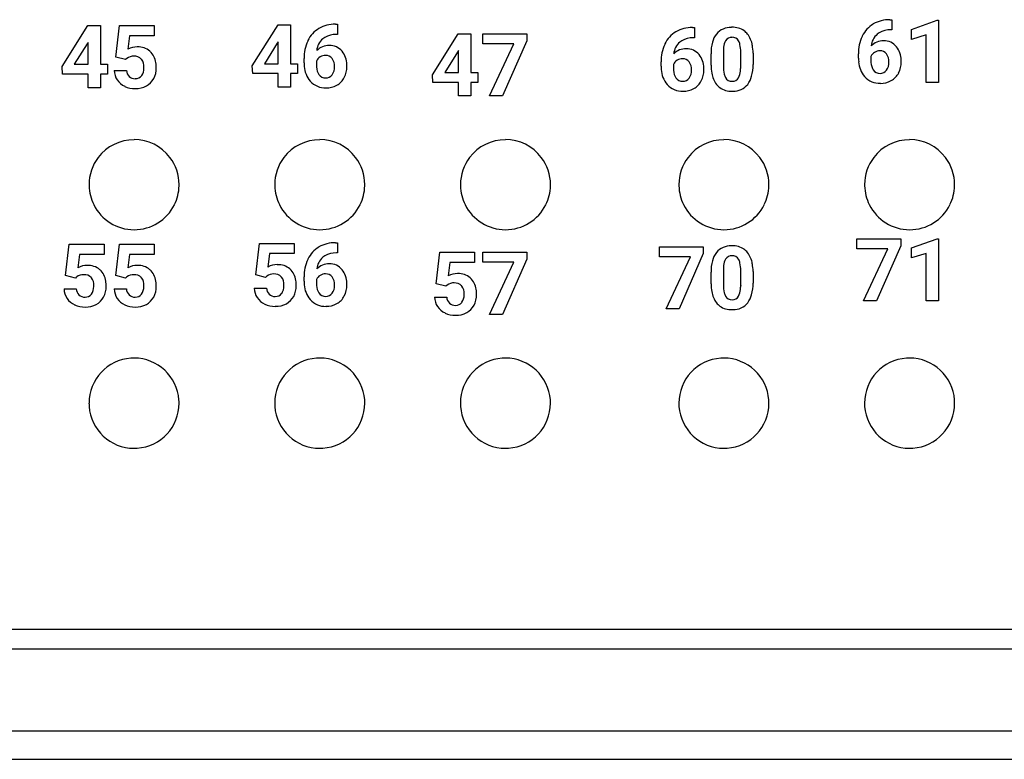
# Model space of a CAD drawing. Extents: x 0 to 350, y 0 to 90.
# Drawn here: x 172 to 190, y 22 to 35 of the extents above; entities that cross this region are included whole.
import ezdxf

# ---------------------------------------------------------------- set-up
doc = ezdxf.new("R2010")
doc.units = 0
doc.layers.add('DEFAULT_255_2_778', color=255, linetype='CONTINUOUS')

msp = doc.modelspace()

# ---------------------------------------------------------------- linework, layer by layer
at = {"layer": 'DEFAULT_255_2_778'}
for p, q in [((173.224, 34.428), (173.698, 35.177)), ((173.698, 35.177), (173.926, 35.177)), ((173.926, 35.177), (173.926, 34.468)), ((173.926, 35.177), (173.926, 35.177)), ((174.209, 34.599), (174.275, 35.177)), ((174.275, 35.177), (174.912, 35.177)), ((174.912, 35.177), (174.912, 34.989)), ((176.704, 34.44), (177.179, 35.19)), ((177.179, 35.19), (177.407, 35.19)), ((177.407, 35.19), (177.407, 34.48)), ((177.407, 35.19), (177.407, 35.19)), ((178.231, 35.201), (178.269, 35.201)), ((178.231, 35.201), (178.231, 35.201)), ((178.269, 35.201), (178.269, 35.015)), ((188.381, 35.285), (188.382, 35.285)), ((188.382, 35.285), (188.419, 35.285)), ((188.419, 35.285), (188.419, 35.099)), ((188.778, 35.106), (189.249, 35.275)), ((189.249, 35.275), (189.273, 35.275)), ((189.273, 35.275), (189.273, 34.136)), ((189.273, 35.275), (189.273, 35.275)), ((174.46, 34.989), (174.432, 34.744)), ((174.912, 34.989), (174.46, 34.989)), ((178.269, 35.015), (178.247, 35.015)), ((180.006, 34.277), (180.48, 35.027)), ((180.48, 35.027), (180.708, 35.027)), ((180.708, 35.027), (180.708, 34.317)), ((180.708, 35.027), (180.708, 35.027)), ((180.928, 34.844), (180.928, 35.027)), ((180.928, 35.027), (181.731, 35.027)), ((181.731, 35.027), (181.732, 35.027)), ((181.732, 35.027), (181.732, 34.9)), ((184.767, 35.141), (184.768, 35.141)), ((184.768, 35.141), (184.805, 35.141)), ((184.805, 35.141), (184.805, 34.955)), ((188.419, 35.099), (188.397, 35.099)), ((188.778, 34.923), (188.778, 35.106)), ((189.047, 35.006), (188.778, 34.923)), ((189.047, 34.136), (189.047, 35.006)), ((173.685, 34.844), (173.449, 34.468)), ((173.7, 34.87), (173.685, 34.844)), ((173.685, 34.844), (173.685, 34.844)), ((173.7, 34.468), (173.7, 34.87)), ((177.166, 34.856), (176.929, 34.48)), ((177.181, 34.882), (177.166, 34.856)), ((177.166, 34.856), (177.166, 34.856)), ((177.181, 34.48), (177.181, 34.882)), ((181.494, 34.844), (180.928, 34.844)), ((181.053, 33.889), (181.494, 34.844)), ((181.732, 34.9), (181.292, 33.889)), ((184.805, 34.955), (184.783, 34.955)), ((178.048, 34.632), (178.049, 34.632)), ((180.468, 34.693), (180.231, 34.317)), ((180.483, 34.719), (180.468, 34.693)), ((180.468, 34.693), (180.468, 34.693)), ((180.483, 34.317), (180.483, 34.719)), ((185.108, 34.451), (185.108, 34.66)), ((185.334, 34.709), (185.334, 34.432)), ((185.651, 34.421), (185.651, 34.692)), ((185.877, 34.672), (185.877, 34.671)), ((185.877, 34.671), (185.877, 34.462)), ((187.807, 34.579), (187.807, 34.66)), ((188.198, 34.715), (188.199, 34.716)), ((173.449, 34.468), (173.7, 34.468)), ((173.926, 34.468), (174.055, 34.468)), ((174.055, 34.468), (174.055, 34.286)), ((174.389, 34.555), (174.209, 34.599)), ((174.411, 34.575), (174.389, 34.554)), ((174.389, 34.554), (174.389, 34.555)), ((176.715, 34.298), (176.704, 34.44)), ((176.929, 34.48), (177.181, 34.48)), ((177.407, 34.48), (177.536, 34.48)), ((177.536, 34.48), (177.536, 34.298)), ((177.657, 34.495), (177.657, 34.576)), ((177.884, 34.528), (177.884, 34.459)), ((184.193, 34.434), (184.193, 34.515)), ((184.42, 34.467), (184.42, 34.398)), ((184.585, 34.571), (184.585, 34.571)), ((188.034, 34.612), (188.034, 34.543)), ((173.234, 34.286), (173.224, 34.428)), ((173.7, 34.286), (173.234, 34.286)), ((173.7, 34.04), (173.7, 34.286)), ((174.055, 34.286), (173.926, 34.286)), ((173.926, 34.286), (173.926, 34.04)), ((174.18, 34.356), (174.404, 34.356)), ((177.181, 34.298), (176.715, 34.298)), ((177.181, 34.052), (177.181, 34.298)), ((177.536, 34.298), (177.407, 34.298)), ((177.407, 34.298), (177.407, 34.052)), ((180.016, 34.135), (180.006, 34.277)), ((180.231, 34.317), (180.483, 34.317)), ((180.708, 34.317), (180.837, 34.317)), ((180.837, 34.317), (180.837, 34.135)), ((185.651, 34.422), (185.651, 34.421)), ((180.483, 34.135), (180.016, 34.135)), ((180.483, 33.889), (180.483, 34.135)), ((180.837, 34.135), (180.708, 34.135)), ((180.708, 34.135), (180.708, 33.889)), ((189.273, 34.136), (189.047, 34.136)), ((173.926, 34.04), (173.7, 34.04)), ((177.407, 34.052), (177.181, 34.052)), ((180.708, 33.889), (180.483, 33.889)), ((181.292, 33.889), (181.053, 33.889)), ((176.772, 30.612), (176.838, 31.19)), ((176.838, 31.19), (177.475, 31.19)), ((177.475, 31.19), (177.475, 31.002)), ((178.231, 31.201), (178.232, 31.202)), ((178.232, 31.202), (178.269, 31.202)), ((178.269, 31.202), (178.269, 31.016)), ((187.776, 31.091), (187.776, 31.274)), ((187.776, 31.274), (188.579, 31.274)), ((188.579, 31.274), (188.58, 31.274)), ((188.58, 31.274), (188.58, 31.147)), ((188.777, 31.106), (189.249, 31.275)), ((189.249, 31.275), (189.273, 31.275)), ((189.273, 31.275), (189.273, 30.136)), ((189.273, 31.275), (189.273, 31.275)), ((173.291, 30.599), (173.357, 31.177)), ((173.357, 31.177), (173.994, 31.177)), ((173.994, 31.177), (173.994, 30.989)), ((174.209, 30.599), (174.275, 31.177)), ((174.275, 31.177), (174.912, 31.177)), ((174.912, 31.177), (174.912, 30.989)), ((178.269, 31.016), (178.247, 31.016)), ((180.074, 30.449), (180.139, 31.027)), ((180.139, 31.027), (180.777, 31.027)), ((180.777, 31.027), (180.777, 30.838)), ((180.928, 30.844), (180.928, 31.027)), ((180.928, 31.027), (181.731, 31.027)), ((181.731, 31.027), (181.732, 31.027)), ((181.732, 31.027), (181.732, 30.9)), ((184.163, 30.946), (184.163, 31.129)), ((184.163, 31.129), (184.966, 31.129)), ((184.966, 31.129), (184.966, 31.003)), ((184.966, 31.129), (184.966, 31.129)), ((188.342, 31.091), (187.776, 31.091)), ((187.902, 30.136), (188.342, 31.091)), ((188.58, 31.147), (188.14, 30.136)), ((188.777, 30.923), (188.777, 31.106)), ((173.542, 30.989), (173.514, 30.744)), ((173.994, 30.989), (173.542, 30.989)), ((174.459, 30.989), (174.431, 30.744)), ((174.912, 30.989), (174.459, 30.989)), ((177.023, 31.002), (176.995, 30.757)), ((177.475, 31.002), (177.023, 31.002)), ((180.324, 30.838), (180.296, 30.594)), ((180.777, 30.838), (180.324, 30.838)), ((181.494, 30.844), (180.928, 30.844)), ((181.053, 29.889), (181.494, 30.844)), ((181.732, 30.9), (181.292, 29.889)), ((184.729, 30.946), (184.163, 30.946)), ((184.288, 29.992), (184.729, 30.946)), ((184.966, 31.003), (184.526, 29.992)), ((189.047, 31.006), (188.777, 30.923)), ((189.047, 30.136), (189.047, 31.006)), ((185.108, 30.451), (185.108, 30.66)), ((185.334, 30.709), (185.334, 30.433)), ((185.651, 30.421), (185.651, 30.692)), ((185.877, 30.672), (185.877, 30.671)), ((185.877, 30.671), (185.877, 30.462)), ((173.471, 30.555), (173.291, 30.599)), ((173.492, 30.575), (173.47, 30.554)), ((173.47, 30.554), (173.471, 30.555)), ((174.389, 30.555), (174.209, 30.599)), ((174.41, 30.575), (174.388, 30.554)), ((174.388, 30.554), (174.389, 30.555)), ((176.952, 30.567), (176.772, 30.612)), ((176.974, 30.587), (176.952, 30.567)), ((176.952, 30.567), (176.952, 30.567)), ((177.657, 30.495), (177.657, 30.576)), ((177.884, 30.528), (177.884, 30.459)), ((178.049, 30.632), (178.049, 30.632)), ((173.262, 30.356), (173.486, 30.356)), ((174.18, 30.356), (174.403, 30.356)), ((176.743, 30.369), (176.967, 30.369)), ((180.253, 30.404), (180.074, 30.449)), ((180.275, 30.424), (180.253, 30.404)), ((180.253, 30.404), (180.253, 30.404)), ((185.651, 30.422), (185.651, 30.421)), ((180.045, 30.205), (180.268, 30.205)), ((188.14, 30.136), (187.902, 30.136)), ((189.273, 30.136), (189.047, 30.136)), ((184.526, 29.992), (184.288, 29.992)), ((181.292, 29.889), (181.053, 29.889)), ((173.718, 28.264), (173.718, 28.264)), ((177.118, 28.264), (177.118, 28.264)), ((180.518, 28.264), (180.518, 28.264)), ((184.518, 28.264), (184.518, 28.264)), ((187.918, 28.264), (187.918, 28.264)), ((205.338, 24.119), (92.144, 24.119)), ((92.144, 23.764), (205.117, 23.764)), ((29.844, 22.262), (350.044, 22.262)), ((30.344, 21.743), (349.544, 21.743))]:
    msp.add_line(p, q, dxfattribs=at)
for centre, radius, start, end in [((178.221, 34.613), 0.589, 89.0671, 119.9454), ((188.34, 34.765), 0.513, 120.6977, 154.4233), ((188.372, 34.696), 0.589, 89.0722, 119.9312), ((178.189, 34.682), 0.513, 120.6732, 154.4195), ((178.24, 34.606), 0.41, 88.9905, 119.9921), ((184.726, 34.621), 0.513, 120.6732, 154.4195), ((184.758, 34.552), 0.589, 89.0764, 119.9361), ((185.532, 34.769), 0.413, 142.1563, 165.4194), ((185.469, 34.806), 0.339, 88.1261, 140.5365), ((185.491, 34.6), 0.546, 89.9956, 91.2058), ((185.506, 34.774), 0.372, 55.6679, 92.2133), ((185.53, 34.826), 0.315, 38.6978, 53.939), ((185.414, 34.747), 0.455, 8.7686, 37.326), ((188.544, 34.674), 0.737, 155.6374, 181.0966), ((188.429, 34.715), 0.615, 153.8092, 154.73), ((188.361, 34.773), 0.324, 130.4468, 174.4148), ((188.347, 34.782), 0.308, 121.6303, 129.5659), ((188.39, 34.69), 0.41, 88.9905, 119.9921), ((178.394, 34.59), 0.737, 155.6374, 181.0966), ((178.279, 34.631), 0.615, 153.8092, 154.73), ((178.21, 34.689), 0.324, 130.4468, 174.4148), ((178.108, 34.505), 0.308, 88.3079, 135.5278), ((178.197, 34.698), 0.308, 121.6303, 129.5659), ((178.128, 34.523), 0.29, 39.2044, 92.2594), ((184.93, 34.529), 0.737, 155.6374, 181.0966), ((184.815, 34.571), 0.615, 153.8092, 154.73), ((184.747, 34.629), 0.324, 130.4869, 174.3746), ((184.733, 34.638), 0.308, 121.6303, 129.5659), ((184.776, 34.545), 0.41, 88.9905, 119.9921), ((185.9, 34.673), 0.793, 165.3898, 180.9005), ((185.631, 34.759), 0.294, 151.2288, 175.2548), ((185.484, 34.834), 0.128, 86.4816, 148.6973), ((185.499, 34.832), 0.131, 30.3188, 93.4426), ((185.41, 34.783), 0.232, 12.3575, 29.6192), ((185.035, 34.703), 0.616, 358.9332, 12.1111), ((185.027, 34.669), 0.85, 0.227, 10.0345), ((188.258, 34.589), 0.308, 88.3079, 135.5278), ((188.279, 34.607), 0.29, 39.2044, 92.2594), ((174.532, 34.421), 0.196, 87.3871, 128.3189), ((174.602, 34.429), 0.358, 89.8199, 118.3314), ((174.552, 34.442), 0.175, 44.723, 93.5716), ((174.618, 34.45), 0.337, 50.0039, 92.6125), ((174.635, 34.482), 0.302, 42.4508, 48.4595), ((174.579, 34.446), 0.368, 3.7154, 40.846), ((178.047, 34.453), 0.179, 89.3509, 122.8143), ((178.054, 34.484), 0.148, 37.705, 92.0557), ((178.032, 34.456), 0.407, 1.2346, 38.0715), ((184.644, 34.445), 0.308, 88.3079, 135.5278), ((184.665, 34.463), 0.29, 39.2044, 92.2594), ((184.569, 34.395), 0.407, 1.2346, 38.0715), ((186.053, 34.699), 0.72, 173.2228, 179.1904), ((188.192, 34.541), 0.173, 122.1387, 155.7265), ((188.197, 34.536), 0.179, 89.3509, 122.8143), ((188.204, 34.568), 0.148, 37.705, 92.0557), ((188.131, 34.519), 0.235, 357.2664, 36.2722), ((188.183, 34.539), 0.407, 1.2346, 38.0715), ((174.566, 34.463), 0.151, 39.8218, 42.7496), ((174.508, 34.43), 0.217, 356.5142, 36.7438), ((174.32, 34.406), 0.63, 359.8806, 5.812), ((178.375, 34.494), 0.718, 179.9233, 184.9696), ((178.224, 34.447), 0.341, 177.9099, 204.0565), ((178.041, 34.457), 0.173, 122.1387, 155.7265), ((177.981, 34.436), 0.235, 357.2664, 36.2722), ((177.797, 34.427), 0.644, 359.9659, 3.2844), ((184.912, 34.433), 0.718, 179.9233, 184.9696), ((184.577, 34.397), 0.172, 122.128, 155.8237), ((184.583, 34.392), 0.179, 89.3509, 122.8143), ((184.59, 34.423), 0.148, 37.705, 92.0557), ((184.517, 34.375), 0.235, 357.2664, 36.2722), ((185.959, 34.454), 0.852, 180.2289, 190.0244), ((185.086, 34.45), 0.791, 345.2484, 0.898), ((188.526, 34.578), 0.718, 179.9233, 184.9696), ((188.265, 34.54), 0.456, 183.128, 220.3796), ((188.374, 34.53), 0.341, 177.9099, 204.0565), ((188.132, 34.498), 0.234, 323.7705, 2.5555), ((188.172, 34.505), 0.419, 332.2257, 0.7914), ((187.947, 34.511), 0.644, 359.9659, 3.2844), ((174.502, 34.362), 0.322, 181.0658, 213.763), ((174.572, 34.365), 0.168, 182.9866, 225.2361), ((174.572, 34.345), 0.139, 267.1166, 322.8641), ((174.483, 34.395), 0.241, 326.0897, 0.7062), ((174.262, 34.416), 0.462, 357.7278, 0.0237), ((174.537, 34.398), 0.413, 332.4882, 0.9467), ((178.115, 34.456), 0.456, 183.128, 220.3796), ((178.091, 34.395), 0.199, 206.2428, 214.8404), ((178.048, 34.362), 0.143, 213.6722, 272.2111), ((178.056, 34.36), 0.142, 268.6094, 323.4626), ((177.981, 34.414), 0.234, 323.8405, 2.5561), ((178.022, 34.421), 0.419, 332.2257, 0.7914), ((184.651, 34.396), 0.456, 183.128, 220.3796), ((184.761, 34.386), 0.342, 177.9127, 204.0055), ((184.518, 34.353), 0.234, 323.8405, 2.5561), ((184.558, 34.361), 0.419, 332.2257, 0.7914), ((184.333, 34.367), 0.644, 359.9659, 3.2844), ((185.572, 34.376), 0.457, 188.7713, 217.2267), ((185.945, 34.421), 0.612, 178.8891, 192.6645), ((185.588, 34.343), 0.246, 193.2277, 208.3668), ((185.326, 34.369), 0.321, 333.0821, 355.6709), ((184.879, 34.428), 0.772, 353.8049, 359.5451), ((188.241, 34.479), 0.199, 206.2428, 214.8404), ((188.198, 34.445), 0.143, 213.6722, 272.2111), ((188.207, 34.444), 0.142, 268.5924, 323.5181), ((188.238, 34.471), 0.345, 299.3758, 332.2439), ((174.515, 34.374), 0.339, 214.2912, 245.4943), ((174.558, 34.363), 0.158, 228.4987, 272.5459), ((174.612, 34.36), 0.329, 298.713, 332.227), ((178.045, 34.405), 0.369, 221.3701, 272.0565), ((178.064, 34.431), 0.394, 269.067, 299.1818), ((178.087, 34.387), 0.345, 299.3758, 332.2439), ((184.581, 34.344), 0.369, 221.3701, 272.0565), ((184.628, 34.335), 0.199, 206.1905, 214.7799), ((184.584, 34.301), 0.143, 213.6722, 272.2111), ((184.593, 34.3), 0.142, 268.6094, 323.4626), ((184.624, 34.326), 0.345, 299.3758, 332.2439), ((185.455, 34.296), 0.315, 218.5562, 233.4746), ((185.485, 34.287), 0.129, 208.36, 273.5308), ((185.502, 34.285), 0.127, 266.0725, 330.8257), ((185.518, 34.311), 0.335, 268.8664, 321.1432), ((185.444, 34.356), 0.421, 322.7822, 345.197), ((188.195, 34.489), 0.369, 221.3701, 272.0565), ((188.214, 34.514), 0.394, 269.067, 299.1818), ((174.561, 34.464), 0.441, 244.8334, 270.5152), ((174.576, 34.439), 0.415, 268.5703, 297.917), ((184.6, 34.37), 0.394, 269.067, 299.1818), ((185.478, 34.346), 0.37, 235.2049, 272.2467), ((185.493, 34.525), 0.548, 269.9887, 271.9646), ((174.543, 32.263), 0.825, 89.9967, 142.6434), ((174.543, 32.264), 0.825, 37.35, 90.003), ((177.943, 32.263), 0.825, 89.9967, 142.6434), ((177.943, 32.264), 0.825, 37.35, 90.003), ((181.343, 32.263), 0.825, 89.9967, 142.6434), ((181.343, 32.264), 0.825, 37.35, 90.003), ((185.343, 32.263), 0.825, 89.9967, 142.6434), ((185.343, 32.264), 0.825, 37.35, 90.003), ((188.743, 32.263), 0.825, 89.9967, 142.6434), ((188.743, 32.264), 0.825, 37.35, 90.003), ((174.544, 32.265), 0.825, 142.7458, 180.0154), ((174.543, 32.265), 0.825, 359.9834, 37.253), ((177.944, 32.265), 0.825, 142.7458, 180.0154), ((177.943, 32.265), 0.825, 359.9834, 37.253), ((181.344, 32.265), 0.825, 142.7458, 180.0154), ((181.343, 32.265), 0.825, 359.9834, 37.253), ((185.344, 32.265), 0.825, 142.7458, 180.0154), ((185.343, 32.265), 0.825, 359.9834, 37.253), ((188.744, 32.265), 0.825, 142.7458, 180.0154), ((188.743, 32.265), 0.825, 359.9834, 37.253), ((174.544, 32.265), 0.825, 179.9992, 181.5684), ((174.543, 32.265), 0.824, 181.5628, 206.3768), ((174.543, 32.265), 0.825, 333.64, 358.4446), ((174.542, 32.265), 0.826, 358.4388, 0.0003), ((177.944, 32.265), 0.825, 179.9992, 181.5684), ((177.943, 32.265), 0.824, 181.5628, 206.3768), ((177.943, 32.265), 0.825, 333.64, 358.4446), ((177.942, 32.265), 0.826, 358.4388, 0.0003), ((181.344, 32.265), 0.825, 179.9992, 181.5684), ((181.343, 32.265), 0.824, 181.5628, 206.3768), ((181.343, 32.265), 0.825, 333.64, 358.4446), ((181.342, 32.265), 0.826, 358.4388, 0.0003), ((185.344, 32.265), 0.825, 179.9992, 181.5684), ((185.343, 32.265), 0.824, 181.5628, 206.3768), ((185.343, 32.265), 0.825, 333.64, 358.4446), ((185.342, 32.265), 0.826, 358.4388, 0.0003), ((188.744, 32.265), 0.825, 179.9992, 181.5684), ((188.743, 32.265), 0.824, 181.5628, 206.3768), ((188.743, 32.265), 0.825, 333.64, 358.4446), ((188.742, 32.265), 0.826, 358.4388, 0.0003), ((174.544, 32.265), 0.825, 206.3342, 269.9329), ((174.542, 32.265), 0.826, 270.0768, 333.6561), ((177.944, 32.265), 0.825, 206.3342, 269.9329), ((177.942, 32.265), 0.826, 270.0768, 333.6561), ((181.344, 32.265), 0.825, 206.3342, 269.9329), ((181.342, 32.265), 0.826, 270.0768, 333.6561), ((185.344, 32.265), 0.825, 206.3342, 269.9329), ((185.342, 32.265), 0.826, 270.0768, 333.6561), ((188.744, 32.265), 0.825, 206.3342, 269.9329), ((188.742, 32.265), 0.826, 270.0768, 333.6561), ((178.222, 30.613), 0.589, 89.0764, 119.9361), ((178.19, 30.682), 0.513, 120.6732, 154.4195), ((178.24, 30.606), 0.41, 88.9905, 119.9921), ((185.532, 30.769), 0.413, 142.1563, 165.4194), ((185.469, 30.806), 0.339, 88.1261, 140.5365), ((185.491, 30.6), 0.546, 89.9956, 91.2058), ((185.506, 30.774), 0.372, 55.6679, 92.2133), ((185.53, 30.826), 0.315, 38.6978, 53.939), ((185.414, 30.747), 0.455, 8.7686, 37.326), ((178.394, 30.59), 0.737, 155.6374, 181.0966), ((178.279, 30.632), 0.615, 153.8092, 154.73), ((178.211, 30.689), 0.324, 130.4869, 174.3746), ((178.197, 30.699), 0.308, 121.6303, 129.5659), ((185.9, 30.673), 0.793, 165.3898, 180.9005), ((185.631, 30.76), 0.294, 151.2288, 175.2548), ((185.484, 30.834), 0.128, 86.4816, 148.6973), ((185.499, 30.832), 0.131, 30.3188, 93.4426), ((185.41, 30.783), 0.232, 12.3575, 29.6192), ((185.035, 30.703), 0.616, 358.9332, 12.1111), ((173.684, 30.429), 0.358, 89.8199, 118.3314), ((173.7, 30.45), 0.337, 50.0039, 92.6125), ((173.716, 30.482), 0.302, 42.4508, 48.4595), ((173.661, 30.446), 0.368, 3.7154, 40.846), ((174.601, 30.429), 0.358, 89.8199, 118.3314), ((174.618, 30.45), 0.337, 50.0039, 92.6125), ((174.634, 30.482), 0.302, 42.4508, 48.4595), ((174.579, 30.446), 0.368, 3.7154, 40.846), ((177.165, 30.442), 0.358, 89.8199, 118.3314), ((177.181, 30.463), 0.337, 50.0039, 92.6125), ((177.198, 30.495), 0.302, 42.4508, 48.4595), ((177.142, 30.459), 0.368, 3.7154, 40.846), ((178.108, 30.505), 0.308, 88.3079, 135.5278), ((178.129, 30.524), 0.29, 39.2044, 92.2594), ((178.033, 30.456), 0.407, 1.2346, 38.0715), ((186.053, 30.699), 0.72, 173.2228, 179.1904), ((185.027, 30.669), 0.85, 0.227, 10.0345), ((173.614, 30.421), 0.196, 87.3871, 128.3189), ((173.634, 30.442), 0.175, 44.723, 93.5716), ((173.648, 30.463), 0.151, 39.8218, 42.7496), ((173.59, 30.43), 0.217, 356.5142, 36.7438), ((173.402, 30.406), 0.63, 359.8806, 5.812), ((174.532, 30.421), 0.196, 87.3871, 128.3189), ((174.552, 30.442), 0.175, 44.723, 93.5716), ((174.565, 30.463), 0.151, 39.8218, 42.7496), ((174.507, 30.43), 0.217, 356.5142, 36.7438), ((174.319, 30.406), 0.63, 359.8806, 5.812), ((177.095, 30.434), 0.196, 87.3871, 128.3189), ((177.115, 30.455), 0.175, 44.723, 93.5716), ((177.129, 30.476), 0.151, 39.8218, 42.7496), ((177.071, 30.443), 0.217, 356.5142, 36.7438), ((176.883, 30.419), 0.63, 359.8806, 5.812), ((178.376, 30.494), 0.718, 179.9233, 184.9696), ((178.041, 30.458), 0.172, 122.128, 155.8237), ((178.047, 30.453), 0.179, 89.3509, 122.8143), ((178.054, 30.484), 0.148, 37.705, 92.0557), ((177.981, 30.436), 0.235, 357.2664, 36.2722), ((180.466, 30.279), 0.358, 89.8199, 118.3314), ((180.483, 30.3), 0.337, 50.0039, 92.6125), ((180.499, 30.332), 0.302, 42.4508, 48.4595), ((180.444, 30.295), 0.368, 3.7154, 40.846), ((173.584, 30.362), 0.322, 181.0658, 213.763), ((173.653, 30.365), 0.168, 182.9866, 225.2361), ((173.565, 30.395), 0.241, 326.0897, 0.7062), ((173.344, 30.417), 0.462, 357.7278, 0.0237), ((173.619, 30.398), 0.413, 332.4882, 0.9467), ((174.502, 30.362), 0.322, 181.0658, 213.763), ((174.571, 30.365), 0.168, 182.9866, 225.2361), ((174.482, 30.395), 0.241, 326.0897, 0.7062), ((174.262, 30.417), 0.462, 357.7278, 0.0237), ((174.537, 30.398), 0.413, 332.4882, 0.9467), ((177.065, 30.375), 0.322, 181.0658, 213.763), ((177.135, 30.377), 0.168, 182.9866, 225.2361), ((177.046, 30.408), 0.241, 326.0897, 0.7062), ((176.825, 30.429), 0.462, 357.7278, 0.0237), ((177.1, 30.41), 0.413, 332.4882, 0.9467), ((178.115, 30.457), 0.456, 183.128, 220.3796), ((178.225, 30.447), 0.342, 177.9127, 204.0055), ((178.092, 30.396), 0.199, 206.1905, 214.7799), ((177.982, 30.414), 0.234, 323.8405, 2.5561), ((178.022, 30.422), 0.419, 332.2257, 0.7914), ((177.797, 30.428), 0.644, 359.9659, 3.2844), ((180.397, 30.27), 0.196, 87.3871, 128.3189), ((180.416, 30.291), 0.175, 44.723, 93.5716), ((180.43, 30.312), 0.151, 39.8218, 42.7496), ((180.372, 30.279), 0.217, 356.5142, 36.7438), ((180.184, 30.255), 0.63, 359.8806, 5.812), ((185.959, 30.454), 0.852, 180.2289, 190.0244), ((185.572, 30.376), 0.457, 188.7713, 217.2267), ((185.945, 30.421), 0.612, 178.8891, 192.6645), ((185.326, 30.369), 0.321, 333.0821, 355.6709), ((184.879, 30.428), 0.772, 353.8049, 359.5451), ((185.086, 30.45), 0.791, 345.2484, 0.898), ((173.597, 30.374), 0.339, 214.2912, 245.4943), ((173.639, 30.363), 0.158, 228.4987, 272.5459), ((173.653, 30.345), 0.139, 267.1166, 322.8641), ((173.694, 30.36), 0.329, 298.713, 332.227), ((174.514, 30.374), 0.339, 214.2912, 245.4943), ((174.557, 30.363), 0.158, 228.4987, 272.5459), ((174.571, 30.345), 0.139, 267.1166, 322.8641), ((174.612, 30.36), 0.329, 298.713, 332.227), ((177.078, 30.387), 0.339, 214.2912, 245.4943), ((177.121, 30.376), 0.158, 228.4987, 272.5459), ((177.135, 30.358), 0.139, 267.1166, 322.8641), ((177.175, 30.373), 0.329, 298.713, 332.227), ((178.045, 30.405), 0.369, 221.3701, 272.0565), ((178.048, 30.362), 0.143, 213.6722, 272.2111), ((178.057, 30.36), 0.142, 268.6094, 323.4626), ((178.088, 30.387), 0.345, 299.3758, 332.2439), ((180.367, 30.211), 0.322, 181.0658, 213.763), ((180.436, 30.214), 0.168, 182.9866, 225.2361), ((180.436, 30.194), 0.139, 267.1166, 322.8641), ((180.347, 30.245), 0.241, 326.0897, 0.7062), ((180.127, 30.266), 0.462, 357.7278, 0.0237), ((180.402, 30.247), 0.413, 332.4882, 0.9467), ((185.588, 30.343), 0.246, 193.2277, 208.3668), ((185.485, 30.287), 0.129, 208.36, 273.5308), ((185.502, 30.285), 0.127, 266.0725, 330.8257), ((185.444, 30.356), 0.421, 322.7822, 345.197), ((173.643, 30.464), 0.441, 244.8334, 270.5152), ((173.658, 30.439), 0.415, 268.5703, 297.917), ((174.561, 30.464), 0.441, 244.8334, 270.5152), ((174.575, 30.439), 0.415, 268.5703, 297.917), ((177.124, 30.477), 0.441, 244.8334, 270.5152), ((177.139, 30.452), 0.415, 268.5703, 297.917), ((178.064, 30.431), 0.394, 269.067, 299.1818), ((180.379, 30.224), 0.339, 214.2912, 245.4943), ((180.422, 30.213), 0.158, 228.4987, 272.5459), ((180.477, 30.21), 0.329, 298.713, 332.227), ((185.455, 30.296), 0.315, 218.5562, 233.4746), ((185.478, 30.346), 0.37, 235.2049, 272.2467), ((185.493, 30.525), 0.548, 269.9887, 271.9646), ((185.518, 30.311), 0.335, 268.8664, 321.1432), ((180.426, 30.314), 0.441, 244.8334, 270.5152), ((180.44, 30.288), 0.415, 268.5703, 297.917), ((174.544, 28.264), 0.825, 94.0543, 179.9955), ((174.543, 28.252), 0.837, 89.9955, 93.9856), ((174.543, 28.264), 0.825, 4.0479, 89.9949), ((177.943, 28.264), 0.825, 94.0543, 179.9955), ((177.943, 28.252), 0.837, 89.9955, 93.9856), ((177.943, 28.264), 0.825, 4.0479, 89.9949), ((181.344, 28.264), 0.825, 94.0543, 179.9955), ((181.343, 28.252), 0.837, 89.9955, 93.9856), ((181.343, 28.264), 0.825, 4.0479, 89.9949), ((185.344, 28.264), 0.825, 94.0543, 179.9955), ((185.343, 28.252), 0.837, 89.9955, 93.9856), ((185.343, 28.264), 0.825, 4.0479, 89.9949), ((188.743, 28.264), 0.825, 94.0543, 179.9955), ((188.743, 28.252), 0.837, 89.9955, 93.9856), ((188.743, 28.264), 0.825, 4.0479, 89.9949), ((174.531, 28.264), 0.837, 359.9953, 3.9846), ((177.931, 28.264), 0.837, 359.9953, 3.9846), ((181.331, 28.264), 0.837, 359.9953, 3.9846), ((185.331, 28.264), 0.837, 359.9953, 3.9846), ((188.731, 28.264), 0.837, 359.9953, 3.9846), ((174.555, 28.264), 0.837, 179.9955, 183.9856), ((174.543, 28.264), 0.825, 184.056, 270.0012), ((174.543, 28.264), 0.825, 274.0496, 0.0006), ((177.955, 28.264), 0.837, 179.9955, 183.9856), ((177.943, 28.264), 0.825, 184.056, 270.0012), ((177.943, 28.264), 0.825, 274.0496, 0.0006), ((181.355, 28.264), 0.837, 179.9955, 183.9856), ((181.343, 28.264), 0.825, 184.056, 270.0012), ((181.343, 28.264), 0.825, 274.0496, 0.0006), ((185.355, 28.264), 0.837, 179.9955, 183.9856), ((185.343, 28.264), 0.825, 184.056, 270.0012), ((185.343, 28.264), 0.825, 274.0496, 0.0006), ((188.755, 28.264), 0.837, 179.9955, 183.9856), ((188.743, 28.264), 0.825, 184.056, 270.0012), ((188.743, 28.264), 0.825, 274.0496, 0.0006), ((174.543, 28.276), 0.837, 269.9953, 273.9846), ((177.943, 28.276), 0.837, 269.9953, 273.9846), ((181.343, 28.276), 0.837, 269.9953, 273.9846), ((185.343, 28.276), 0.837, 269.9953, 273.9846), ((188.743, 28.276), 0.837, 269.9953, 273.9846)]:
    msp.add_arc(centre, radius, start, end, dxfattribs=at)

doc.saveas('drawing.dxf')
